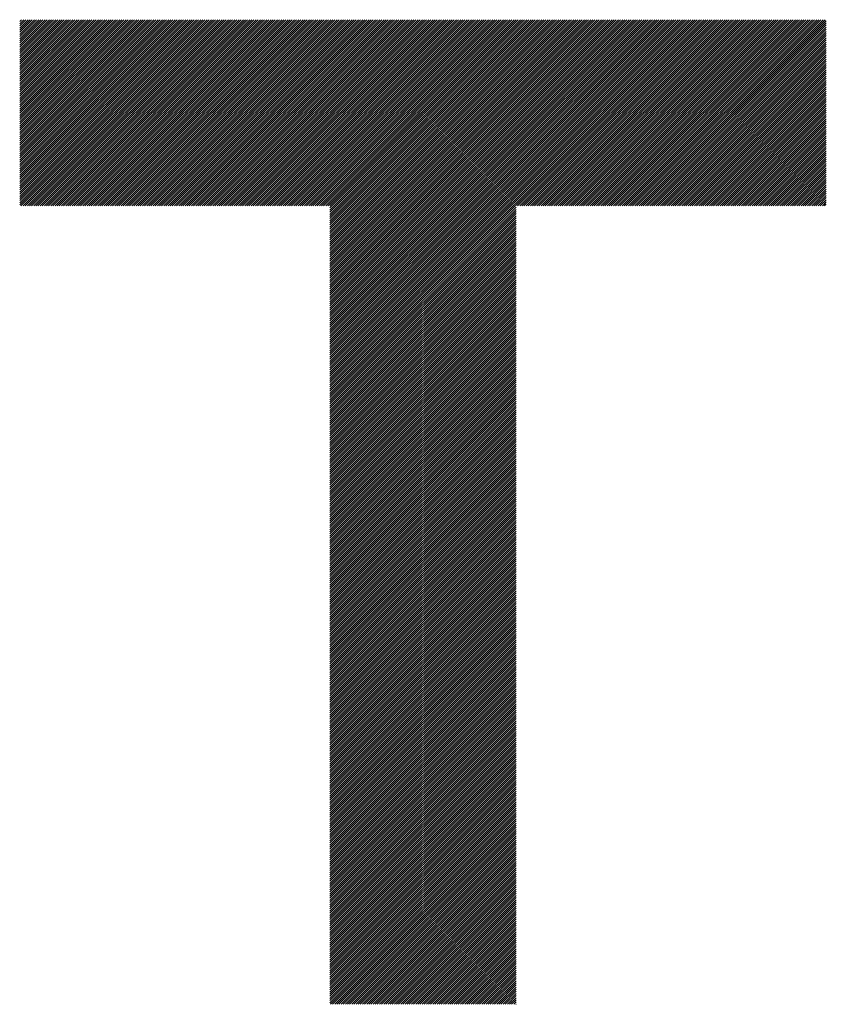
# Model space of a CAD drawing. Units: millimetres. Extents: x -298 to 332, y -207 to 240.
# Drawn here: x -147 to -124, y -151 to -122 of the extents above; entities that cross this region are included whole.
import ezdxf

# ---------------------------------------------------------------- set-up
doc = ezdxf.new("R2010")
doc.units = ezdxf.units.MM
doc.layers.add('CAXA0', color=7, linetype='Continuous', lineweight=70)
doc.layers.add('CAXA5', color=4, linetype='Continuous', lineweight=25)

# ---------------------------------------------------------------- blocks, each defined once
blk = doc.blocks.new('CAXBLOCK59')
at = {"layer": 'CAXA0', "color": 0, "linetype": 'Continuous', "lineweight": 25}
for p, q in [((-147.476, -127.171), (-142.012, -121.706)), ((-147.476, -127.108), (-142.075, -121.706)), ((-147.476, -127.045), (-142.138, -121.706)), ((-147.476, -126.982), (-142.201, -121.706)), ((-147.476, -126.919), (-142.264, -121.706)), ((-147.476, -126.856), (-142.326, -121.706)), ((-147.476, -126.793), (-142.389, -121.706)), ((-147.476, -126.73), (-142.452, -121.706)), ((-147.476, -126.668), (-142.515, -121.706)), ((-147.476, -126.605), (-142.578, -121.706)), ((-147.476, -126.542), (-142.641, -121.706)), ((-147.476, -126.479), (-142.704, -121.706)), ((-147.476, -126.416), (-142.766, -121.706)), ((-147.476, -126.353), (-142.829, -121.706)), ((-147.476, -126.29), (-142.892, -121.706)), ((-147.476, -126.228), (-142.955, -121.706)), ((-147.476, -126.165), (-143.018, -121.706)), ((-147.476, -126.102), (-143.081, -121.706)), ((-147.476, -126.039), (-143.144, -121.706)), ((-147.476, -125.976), (-143.207, -121.706)), ((-147.476, -125.913), (-143.269, -121.706)), ((-147.476, -125.85), (-143.332, -121.706)), ((-147.476, -125.787), (-143.395, -121.706)), ((-147.476, -125.725), (-143.458, -121.706)), ((-147.476, -125.662), (-143.521, -121.706)), ((-147.476, -125.599), (-143.584, -121.706)), ((-147.476, -125.536), (-143.647, -121.706)), ((-147.476, -125.473), (-143.709, -121.706)), ((-147.476, -125.41), (-143.772, -121.706)), ((-147.476, -125.347), (-143.835, -121.706)), ((-147.476, -125.285), (-143.898, -121.706)), ((-147.476, -125.222), (-143.961, -121.706)), ((-147.476, -125.159), (-144.024, -121.706)), ((-147.476, -125.096), (-144.087, -121.706)), ((-147.476, -125.033), (-144.15, -121.706)), ((-147.476, -124.97), (-144.212, -121.706)), ((-147.476, -124.907), (-144.275, -121.706)), ((-147.476, -124.844), (-144.338, -121.706)), ((-147.476, -124.782), (-144.401, -121.706)), ((-147.476, -124.719), (-144.464, -121.706)), ((-147.476, -124.656), (-144.527, -121.706)), ((-147.476, -124.593), (-144.59, -121.706)), ((-147.476, -124.53), (-144.652, -121.706)), ((-147.476, -124.467), (-144.715, -121.706)), ((-147.476, -124.404), (-144.778, -121.706)), ((-147.476, -124.342), (-144.841, -121.706)), ((-147.476, -124.279), (-144.904, -121.706)), ((-147.476, -124.216), (-144.967, -121.706)), ((-147.476, -124.153), (-145.03, -121.706)), ((-147.476, -124.09), (-145.093, -121.706)), ((-147.476, -124.027), (-145.155, -121.706)), ((-147.476, -123.964), (-145.218, -121.706)), ((-147.476, -123.902), (-145.281, -121.706)), ((-147.476, -123.839), (-145.344, -121.706)), ((-147.476, -123.776), (-145.407, -121.706)), ((-147.476, -123.713), (-145.47, -121.706)), ((-147.476, -123.65), (-145.533, -121.706)), ((-147.476, -123.587), (-145.595, -121.706)), ((-147.476, -123.524), (-145.658, -121.706)), ((-147.476, -123.461), (-145.721, -121.706)), ((-147.476, -123.399), (-145.784, -121.706)), ((-147.476, -123.336), (-145.847, -121.706)), ((-147.476, -123.273), (-145.91, -121.706)), ((-147.476, -123.21), (-145.973, -121.706)), ((-147.476, -123.147), (-146.036, -121.706)), ((-147.476, -123.084), (-146.098, -121.706)), ((-147.476, -123.021), (-146.161, -121.706)), ((-147.476, -122.959), (-146.224, -121.706)), ((-147.476, -122.896), (-146.287, -121.706)), ((-147.476, -122.833), (-146.35, -121.706)), ((-147.476, -122.77), (-146.413, -121.706)), ((-147.476, -122.707), (-146.476, -121.706)), ((-147.476, -122.644), (-146.538, -121.706)), ((-147.476, -122.581), (-146.601, -121.706)), ((-147.476, -122.518), (-146.664, -121.706)), ((-147.476, -122.456), (-146.727, -121.706)), ((-147.476, -122.393), (-146.79, -121.706)), ((-147.476, -122.33), (-146.853, -121.706)), ((-147.476, -122.267), (-146.916, -121.706)), ((-147.476, -122.204), (-146.978, -121.706)), ((-147.476, -122.141), (-147.041, -121.706)), ((-147.476, -122.078), (-147.104, -121.706)), ((-147.476, -122.016), (-147.167, -121.706)), ((-147.476, -121.953), (-147.23, -121.706)), ((-147.476, -121.89), (-147.293, -121.706)), ((-147.476, -121.827), (-147.356, -121.706)), ((-147.476, -121.764), (-147.419, -121.706)), ((-147.439, -127.197), (-141.949, -121.706)), ((-147.377, -127.197), (-141.886, -121.706)), ((-147.314, -127.197), (-141.823, -121.706)), ((-147.251, -127.197), (-141.761, -121.706)), ((-147.188, -127.197), (-141.698, -121.706)), ((-147.125, -127.197), (-141.635, -121.706)), ((-147.062, -127.197), (-141.572, -121.706)), ((-146.999, -127.197), (-141.509, -121.706)), ((-146.937, -127.197), (-141.446, -121.706)), ((-146.874, -127.197), (-141.383, -121.706)), ((-146.811, -127.197), (-141.321, -121.706)), ((-146.748, -127.197), (-141.258, -121.706)), ((-146.685, -127.197), (-141.195, -121.706)), ((-146.622, -127.197), (-141.132, -121.706)), ((-146.559, -127.197), (-141.069, -121.706)), ((-146.496, -127.197), (-141.006, -121.706)), ((-146.434, -127.197), (-140.943, -121.706)), ((-146.371, -127.197), (-140.88, -121.706)), ((-146.308, -127.197), (-140.818, -121.706)), ((-146.245, -127.197), (-140.755, -121.706)), ((-146.182, -127.197), (-140.692, -121.706)), ((-146.119, -127.197), (-140.629, -121.706)), ((-146.056, -127.197), (-140.566, -121.706)), ((-145.994, -127.197), (-140.503, -121.706)), ((-145.931, -127.197), (-140.44, -121.706)), ((-145.868, -127.197), (-140.378, -121.706)), ((-145.805, -127.197), (-140.315, -121.706)), ((-145.742, -127.197), (-140.252, -121.706)), ((-145.679, -127.197), (-140.189, -121.706)), ((-145.616, -127.197), (-140.126, -121.706)), ((-145.554, -127.197), (-140.063, -121.706)), ((-145.491, -127.197), (-140, -121.706)), ((-145.428, -127.197), (-139.937, -121.706)), ((-145.365, -127.197), (-139.875, -121.706)), ((-145.302, -127.197), (-139.812, -121.706)), ((-145.239, -127.197), (-139.749, -121.706)), ((-145.176, -127.197), (-139.686, -121.706)), ((-145.113, -127.197), (-139.623, -121.706)), ((-145.051, -127.197), (-139.56, -121.706)), ((-144.988, -127.197), (-139.497, -121.706)), ((-144.925, -127.197), (-139.435, -121.706)), ((-144.862, -127.197), (-139.372, -121.706)), ((-144.799, -127.197), (-139.309, -121.706)), ((-144.736, -127.197), (-139.246, -121.706)), ((-144.673, -127.197), (-139.183, -121.706)), ((-144.611, -127.197), (-139.12, -121.706)), ((-144.548, -127.197), (-139.057, -121.706)), ((-144.485, -127.197), (-138.994, -121.706)), ((-144.422, -127.197), (-138.932, -121.706)), ((-144.359, -127.197), (-138.869, -121.706)), ((-144.296, -127.197), (-138.806, -121.706)), ((-144.233, -127.197), (-138.743, -121.706)), ((-144.17, -127.197), (-138.68, -121.706)), ((-144.108, -127.197), (-138.617, -121.706)), ((-144.045, -127.197), (-138.554, -121.706)), ((-143.982, -127.197), (-138.492, -121.706)), ((-143.919, -127.197), (-138.429, -121.706)), ((-143.856, -127.197), (-138.366, -121.706)), ((-143.793, -127.197), (-138.303, -121.706)), ((-143.73, -127.197), (-138.24, -121.706)), ((-143.668, -127.197), (-138.177, -121.706)), ((-143.605, -127.197), (-138.114, -121.706)), ((-143.542, -127.197), (-138.052, -121.706)), ((-143.479, -127.197), (-137.989, -121.706)), ((-143.416, -127.197), (-137.926, -121.706)), ((-143.353, -127.197), (-137.863, -121.706)), ((-143.29, -127.197), (-137.8, -121.706)), ((-143.227, -127.197), (-137.737, -121.706)), ((-143.165, -127.197), (-137.674, -121.706)), ((-143.102, -127.197), (-137.611, -121.706)), ((-143.039, -127.197), (-137.549, -121.706)), ((-142.976, -127.197), (-137.486, -121.706)), ((-142.913, -127.197), (-137.423, -121.706)), ((-142.85, -127.197), (-137.36, -121.706)), ((-142.787, -127.197), (-137.297, -121.706)), ((-142.725, -127.197), (-137.234, -121.706)), ((-142.662, -127.197), (-137.171, -121.706)), ((-142.599, -127.197), (-137.109, -121.706)), ((-142.536, -127.197), (-137.046, -121.706)), ((-142.473, -127.197), (-136.983, -121.706)), ((-142.41, -127.197), (-136.92, -121.706)), ((-142.347, -127.197), (-136.857, -121.706)), ((-142.284, -127.197), (-136.794, -121.706)), ((-142.222, -127.197), (-136.731, -121.706)), ((-142.159, -127.197), (-136.668, -121.706)), ((-142.096, -127.197), (-136.606, -121.706)), ((-142.033, -127.197), (-136.543, -121.706)), ((-141.97, -127.197), (-136.48, -121.706)), ((-141.907, -127.197), (-136.417, -121.706)), ((-141.844, -127.197), (-136.354, -121.706)), ((-141.782, -127.197), (-136.291, -121.706)), ((-141.719, -127.197), (-136.228, -121.706)), ((-141.656, -127.197), (-136.166, -121.706)), ((-141.593, -127.197), (-136.103, -121.706)), ((-141.53, -127.197), (-136.04, -121.706)), ((-141.467, -127.197), (-135.977, -121.706)), ((-141.404, -127.197), (-135.914, -121.706)), ((-141.341, -127.197), (-135.851, -121.706)), ((-141.279, -127.197), (-135.788, -121.706)), ((-141.216, -127.197), (-135.725, -121.706)), ((-141.153, -127.197), (-135.663, -121.706)), ((-141.09, -127.197), (-135.6, -121.706)), ((-141.027, -127.197), (-135.537, -121.706)), ((-140.964, -127.197), (-135.474, -121.706)), ((-140.901, -127.197), (-135.411, -121.706)), ((-140.839, -127.197), (-135.348, -121.706)), ((-140.776, -127.197), (-135.285, -121.706)), ((-140.713, -127.197), (-135.223, -121.706)), ((-140.65, -127.197), (-135.16, -121.706)), ((-140.587, -127.197), (-135.097, -121.706)), ((-140.524, -127.197), (-135.034, -121.706)), ((-140.461, -127.197), (-134.971, -121.706)), ((-140.398, -127.197), (-134.908, -121.706)), ((-140.336, -127.197), (-134.845, -121.706)), ((-140.273, -127.197), (-134.782, -121.706)), ((-140.21, -127.197), (-134.72, -121.706)), ((-140.147, -127.197), (-134.657, -121.706)), ((-140.084, -127.197), (-134.594, -121.706)), ((-140.021, -127.197), (-134.531, -121.706)), ((-139.958, -127.197), (-134.468, -121.706)), ((-139.896, -127.197), (-134.405, -121.706)), ((-139.833, -127.197), (-134.342, -121.706)), ((-139.77, -127.197), (-134.28, -121.706)), ((-139.707, -127.197), (-134.217, -121.706)), ((-139.644, -127.197), (-134.154, -121.706)), ((-139.581, -127.197), (-134.091, -121.706)), ((-139.518, -127.197), (-134.028, -121.706)), ((-139.455, -127.197), (-133.965, -121.706)), ((-139.393, -127.197), (-133.902, -121.706)), ((-139.33, -127.197), (-133.839, -121.706)), ((-139.267, -127.197), (-133.777, -121.706)), ((-139.204, -127.197), (-133.714, -121.706)), ((-139.141, -127.197), (-133.651, -121.706)), ((-139.078, -127.197), (-133.588, -121.706)), ((-139.015, -127.197), (-133.525, -121.706)), ((-138.953, -127.197), (-133.462, -121.706)), ((-138.89, -127.197), (-133.399, -121.706)), ((-138.827, -127.197), (-133.337, -121.706)), ((-138.764, -127.197), (-133.274, -121.706)), ((-138.701, -127.197), (-133.211, -121.706)), ((-138.638, -127.197), (-133.148, -121.706)), ((-138.575, -127.197), (-133.085, -121.706)), ((-138.512, -127.197), (-133.022, -121.706)), ((-138.45, -127.197), (-132.959, -121.706)), ((-138.387, -127.197), (-132.896, -121.706)), ((-138.326, -132.668), (-127.364, -121.706)), ((-138.326, -132.605), (-127.427, -121.706)), ((-138.326, -132.542), (-127.49, -121.706)), ((-138.326, -132.479), (-127.553, -121.706)), ((-138.326, -132.416), (-127.616, -121.706)), ((-138.326, -132.354), (-127.679, -121.706)), ((-138.326, -132.291), (-127.741, -121.706)), ((-138.326, -132.228), (-127.804, -121.706)), ((-138.326, -132.165), (-127.867, -121.706)), ((-138.326, -132.102), (-127.93, -121.706)), ((-138.326, -132.039), (-127.993, -121.706)), ((-138.326, -131.976), (-128.056, -121.706)), ((-138.326, -131.913), (-128.119, -121.706)), ((-138.326, -131.851), (-128.182, -121.706)), ((-138.326, -131.788), (-128.244, -121.706)), ((-138.326, -131.725), (-128.307, -121.706)), ((-138.326, -131.662), (-128.37, -121.706)), ((-138.326, -131.599), (-128.433, -121.706)), ((-138.326, -131.536), (-128.496, -121.706)), ((-138.326, -131.473), (-128.559, -121.706)), ((-138.326, -131.411), (-128.622, -121.706)), ((-138.326, -131.348), (-128.684, -121.706)), ((-138.326, -131.285), (-128.747, -121.706)), ((-138.326, -131.222), (-128.81, -121.706)), ((-138.326, -131.159), (-128.873, -121.706)), ((-138.326, -131.096), (-128.936, -121.706)), ((-138.326, -131.033), (-128.999, -121.706)), ((-138.326, -130.97), (-129.062, -121.706)), ((-138.326, -130.908), (-129.125, -121.706)), ((-138.326, -130.845), (-129.187, -121.706)), ((-138.326, -130.782), (-129.25, -121.706)), ((-138.326, -130.719), (-129.313, -121.706)), ((-138.326, -130.656), (-129.376, -121.706)), ((-138.326, -130.593), (-129.439, -121.706)), ((-138.326, -130.53), (-129.502, -121.706)), ((-138.326, -130.468), (-129.565, -121.706)), ((-138.326, -130.405), (-129.627, -121.706)), ((-138.326, -130.342), (-129.69, -121.706)), ((-138.326, -130.279), (-129.753, -121.706)), ((-138.326, -130.216), (-129.816, -121.706)), ((-138.326, -130.153), (-129.879, -121.706)), ((-138.326, -130.09), (-129.942, -121.706)), ((-138.326, -130.028), (-130.005, -121.706)), ((-138.326, -129.965), (-130.068, -121.706)), ((-138.326, -129.902), (-130.13, -121.706)), ((-138.326, -129.839), (-130.193, -121.706)), ((-138.326, -129.776), (-130.256, -121.706)), ((-138.326, -129.713), (-130.319, -121.706)), ((-138.326, -129.65), (-130.382, -121.706)), ((-138.326, -129.587), (-130.445, -121.706)), ((-138.326, -129.525), (-130.508, -121.706)), ((-138.326, -129.462), (-130.57, -121.706)), ((-138.326, -129.399), (-130.633, -121.706)), ((-138.326, -129.336), (-130.696, -121.706)), ((-138.326, -129.273), (-130.759, -121.706)), ((-138.326, -129.21), (-130.822, -121.706)), ((-138.326, -129.147), (-130.885, -121.706)), ((-138.326, -129.085), (-130.948, -121.706)), ((-138.326, -129.022), (-131.01, -121.706)), ((-138.326, -128.959), (-131.073, -121.706)), ((-138.326, -128.896), (-131.136, -121.706)), ((-138.326, -128.833), (-131.199, -121.706)), ((-138.326, -128.77), (-131.262, -121.706)), ((-138.326, -128.707), (-131.325, -121.706)), ((-138.326, -128.644), (-131.388, -121.706)), ((-138.326, -128.582), (-131.451, -121.706)), ((-138.326, -128.519), (-131.513, -121.706)), ((-138.326, -128.456), (-131.576, -121.706)), ((-138.326, -128.393), (-131.639, -121.706)), ((-138.326, -128.33), (-131.702, -121.706)), ((-138.326, -128.267), (-131.765, -121.706)), ((-138.326, -128.204), (-131.828, -121.706)), ((-138.326, -128.142), (-131.891, -121.706)), ((-138.326, -128.079), (-131.953, -121.706)), ((-138.326, -128.016), (-132.016, -121.706)), ((-138.326, -127.953), (-132.079, -121.706)), ((-138.326, -127.89), (-132.142, -121.706)), ((-138.326, -127.827), (-132.205, -121.706)), ((-138.326, -127.764), (-132.268, -121.706)), ((-138.326, -127.701), (-132.331, -121.706)), ((-138.326, -127.639), (-132.394, -121.706)), ((-138.326, -127.576), (-132.456, -121.706)), ((-138.326, -127.513), (-132.519, -121.706)), ((-138.326, -127.45), (-132.582, -121.706)), ((-138.326, -127.387), (-132.645, -121.706)), ((-138.326, -127.324), (-132.708, -121.706)), ((-138.326, -127.261), (-132.771, -121.706)), ((-138.326, -127.199), (-132.834, -121.706)), ((-132.792, -127.197), (-127.301, -121.706)), ((-132.729, -127.197), (-127.239, -121.706)), ((-132.666, -127.197), (-127.176, -121.706)), ((-132.603, -127.197), (-127.113, -121.706)), ((-132.54, -127.197), (-127.05, -121.706)), ((-132.477, -127.197), (-126.987, -121.706)), ((-132.414, -127.197), (-126.924, -121.706)), ((-132.352, -127.197), (-126.861, -121.706)), ((-132.289, -127.197), (-126.798, -121.706)), ((-132.226, -127.197), (-126.736, -121.706)), ((-132.163, -127.197), (-126.673, -121.706)), ((-132.1, -127.197), (-126.61, -121.706)), ((-132.037, -127.197), (-126.547, -121.706)), ((-131.974, -127.197), (-126.484, -121.706)), ((-131.912, -127.197), (-126.421, -121.706)), ((-131.849, -127.197), (-126.358, -121.706)), ((-131.786, -127.197), (-126.296, -121.706)), ((-131.723, -127.197), (-126.233, -121.706)), ((-131.66, -127.197), (-126.17, -121.706)), ((-131.597, -127.197), (-126.107, -121.706)), ((-131.534, -127.197), (-126.044, -121.706)), ((-131.471, -127.197), (-125.981, -121.706)), ((-131.409, -127.197), (-125.918, -121.706)), ((-131.346, -127.197), (-125.855, -121.706)), ((-131.283, -127.197), (-125.793, -121.706)), ((-131.22, -127.197), (-125.73, -121.706)), ((-131.157, -127.197), (-125.667, -121.706)), ((-131.094, -127.197), (-125.604, -121.706)), ((-131.031, -127.197), (-125.541, -121.706)), ((-130.969, -127.197), (-125.478, -121.706)), ((-130.906, -127.197), (-125.415, -121.706)), ((-130.843, -127.197), (-125.353, -121.706)), ((-130.78, -127.197), (-125.29, -121.706)), ((-130.717, -127.197), (-125.227, -121.706)), ((-130.654, -127.197), (-125.164, -121.706)), ((-130.591, -127.197), (-125.101, -121.706)), ((-130.528, -127.197), (-125.038, -121.706)), ((-130.466, -127.197), (-124.975, -121.706)), ((-130.403, -127.197), (-124.912, -121.706)), ((-130.34, -127.197), (-124.85, -121.706)), ((-130.277, -127.197), (-124.787, -121.706)), ((-130.214, -127.197), (-124.724, -121.706)), ((-130.151, -127.197), (-124.661, -121.706)), ((-130.088, -127.197), (-124.598, -121.706)), ((-130.026, -127.197), (-124.535, -121.706)), ((-129.963, -127.197), (-124.472, -121.706)), ((-129.9, -127.197), (-124.41, -121.706)), ((-129.837, -127.197), (-124.347, -121.706)), ((-129.774, -127.197), (-124.284, -121.706)), ((-129.711, -127.197), (-124.221, -121.706)), ((-129.648, -127.197), (-124.158, -121.706)), ((-129.586, -127.197), (-124.095, -121.706)), ((-129.523, -127.197), (-124.032, -121.706)), ((-129.46, -127.197), (-123.969, -121.706)), ((-129.397, -127.197), (-123.907, -121.706)), ((-129.334, -127.197), (-123.844, -121.706)), ((-129.271, -127.197), (-123.781, -121.706)), ((-129.208, -127.197), (-123.718, -121.706)), ((-129.145, -127.197), (-123.685, -121.736)), ((-129.083, -127.197), (-123.685, -121.799)), ((-129.02, -127.197), (-123.685, -121.862)), ((-128.957, -127.197), (-123.685, -121.925)), ((-128.894, -127.197), (-123.685, -121.988)), ((-128.831, -127.197), (-123.685, -122.051)), ((-128.768, -127.197), (-123.685, -122.113)), ((-128.705, -127.197), (-123.685, -122.176)), ((-128.643, -127.197), (-123.685, -122.239)), ((-128.58, -127.197), (-123.685, -122.302)), ((-128.517, -127.197), (-123.685, -122.365)), ((-128.454, -127.197), (-123.685, -122.428)), ((-128.391, -127.197), (-123.685, -122.491)), ((-128.328, -127.197), (-123.685, -122.553)), ((-128.265, -127.197), (-123.685, -122.616)), ((-128.202, -127.197), (-123.685, -122.679)), ((-128.14, -127.197), (-123.685, -122.742)), ((-128.077, -127.197), (-123.685, -122.805)), ((-128.014, -127.197), (-123.685, -122.868)), ((-127.951, -127.197), (-123.685, -122.931)), ((-127.888, -127.197), (-123.685, -122.994)), ((-127.825, -127.197), (-123.685, -123.056)), ((-127.762, -127.197), (-123.685, -123.119)), ((-127.7, -127.197), (-123.685, -123.182)), ((-127.637, -127.197), (-123.685, -123.245)), ((-127.574, -127.197), (-123.685, -123.308)), ((-127.511, -127.197), (-123.685, -123.371)), ((-127.448, -127.197), (-123.685, -123.434)), ((-127.385, -127.197), (-123.685, -123.496)), ((-127.322, -127.197), (-123.685, -123.559)), ((-127.259, -127.197), (-123.685, -123.622)), ((-127.197, -127.197), (-123.685, -123.685)), ((-127.134, -127.197), (-123.685, -123.748)), ((-127.071, -127.197), (-123.685, -123.811)), ((-127.008, -127.197), (-123.685, -123.874)), ((-126.945, -127.197), (-123.685, -123.937)), ((-126.882, -127.197), (-123.685, -123.999)), ((-126.819, -127.197), (-123.685, -124.062)), ((-126.757, -127.197), (-123.685, -124.125)), ((-126.694, -127.197), (-123.685, -124.188)), ((-126.631, -127.197), (-123.685, -124.251)), ((-126.568, -127.197), (-123.685, -124.314)), ((-126.505, -127.197), (-123.685, -124.377)), ((-126.442, -127.197), (-123.685, -124.439)), ((-126.379, -127.197), (-123.685, -124.502)), ((-126.316, -127.197), (-123.685, -124.565)), ((-126.254, -127.197), (-123.685, -124.628)), ((-126.191, -127.197), (-123.685, -124.691)), ((-126.128, -127.197), (-123.685, -124.754)), ((-126.065, -127.197), (-123.685, -124.817)), ((-126.002, -127.197), (-123.685, -124.88)), ((-125.939, -127.197), (-123.685, -124.942)), ((-125.876, -127.197), (-123.685, -125.005)), ((-125.814, -127.197), (-123.685, -125.068)), ((-125.751, -127.197), (-123.685, -125.131)), ((-125.688, -127.197), (-123.685, -125.194)), ((-125.625, -127.197), (-123.685, -125.257)), ((-125.562, -127.197), (-123.685, -125.32)), ((-125.499, -127.197), (-123.685, -125.382)), ((-125.436, -127.197), (-123.685, -125.445)), ((-125.373, -127.197), (-123.685, -125.508)), ((-125.311, -127.197), (-123.685, -125.571)), ((-125.248, -127.197), (-123.685, -125.634)), ((-125.185, -127.197), (-123.685, -125.697)), ((-125.122, -127.197), (-123.685, -125.76)), ((-125.059, -127.197), (-123.685, -125.823)), ((-124.996, -127.197), (-123.685, -125.885)), ((-124.933, -127.197), (-123.685, -125.948)), ((-124.871, -127.197), (-123.685, -126.011)), ((-124.808, -127.197), (-123.685, -126.074)), ((-124.745, -127.197), (-123.685, -126.137)), ((-124.682, -127.197), (-123.685, -126.2)), ((-124.619, -127.197), (-123.685, -126.263)), ((-124.556, -127.197), (-123.685, -126.325)), ((-124.493, -127.197), (-123.685, -126.388)), ((-124.43, -127.197), (-123.685, -126.451)), ((-124.368, -127.197), (-123.685, -126.514)), ((-124.305, -127.197), (-123.685, -126.577)), ((-124.242, -127.197), (-123.685, -126.64)), ((-124.179, -127.197), (-123.685, -126.703)), ((-124.116, -127.197), (-123.685, -126.766)), ((-124.053, -127.197), (-123.685, -126.828)), ((-123.99, -127.197), (-123.685, -126.891)), ((-123.928, -127.197), (-123.685, -126.954)), ((-138.326, -132.731), (-132.836, -127.24)), ((-123.865, -127.197), (-123.685, -127.017)), ((-123.802, -127.197), (-123.685, -127.08)), ((-123.739, -127.197), (-123.685, -127.143)), ((-138.326, -132.794), (-132.836, -127.303)), ((-138.326, -132.856), (-132.836, -127.366)), ((-138.326, -132.919), (-132.836, -127.429)), ((-138.326, -132.982), (-132.836, -127.492)), ((-138.326, -133.045), (-132.836, -127.555)), ((-138.326, -133.108), (-132.836, -127.618)), ((-138.326, -133.171), (-132.836, -127.681)), ((-138.326, -133.234), (-132.836, -127.743)), ((-138.326, -133.297), (-132.836, -127.806)), ((-138.326, -133.359), (-132.836, -127.869)), ((-138.326, -133.422), (-132.836, -127.932)), ((-138.326, -133.485), (-132.836, -127.995)), ((-138.326, -133.548), (-132.836, -128.058)), ((-138.326, -133.611), (-132.836, -128.121)), ((-138.326, -133.674), (-132.836, -128.183)), ((-138.326, -133.737), (-132.836, -128.246)), ((-138.326, -133.799), (-132.836, -128.309)), ((-138.326, -133.862), (-132.836, -128.372)), ((-138.326, -133.925), (-132.836, -128.435)), ((-138.326, -133.988), (-132.836, -128.498)), ((-138.326, -134.051), (-132.836, -128.561)), ((-138.326, -134.114), (-132.836, -128.624)), ((-138.326, -134.177), (-132.836, -128.686)), ((-138.326, -134.24), (-132.836, -128.749)), ((-138.326, -134.302), (-132.836, -128.812)), ((-138.326, -134.365), (-132.836, -128.875)), ((-138.326, -134.428), (-132.836, -128.938)), ((-138.326, -134.491), (-132.836, -129.001)), ((-138.326, -134.554), (-132.836, -129.064)), ((-138.326, -134.617), (-132.836, -129.126)), ((-138.326, -134.68), (-132.836, -129.189)), ((-138.326, -134.742), (-132.836, -129.252)), ((-138.326, -134.805), (-132.836, -129.315)), ((-138.326, -134.868), (-132.836, -129.378)), ((-138.326, -134.931), (-132.836, -129.441)), ((-138.326, -134.994), (-132.836, -129.504)), ((-138.326, -135.057), (-132.836, -129.567)), ((-138.326, -135.12), (-132.836, -129.629)), ((-138.326, -135.183), (-132.836, -129.692)), ((-138.326, -135.245), (-132.836, -129.755)), ((-138.326, -135.308), (-132.836, -129.818)), ((-138.326, -135.371), (-132.836, -129.881)), ((-138.326, -135.434), (-132.836, -129.944)), ((-138.326, -135.497), (-132.836, -130.007)), ((-138.326, -135.56), (-132.836, -130.069)), ((-138.326, -135.623), (-132.836, -130.132)), ((-138.326, -135.685), (-132.836, -130.195)), ((-138.326, -135.748), (-132.836, -130.258)), ((-138.326, -135.811), (-132.836, -130.321)), ((-138.326, -135.874), (-132.836, -130.384)), ((-138.326, -135.937), (-132.836, -130.447)), ((-138.326, -136), (-132.836, -130.51)), ((-138.326, -136.063), (-132.836, -130.572)), ((-138.326, -136.126), (-132.836, -130.635)), ((-138.326, -136.188), (-132.836, -130.698)), ((-138.326, -136.251), (-132.836, -130.761)), ((-138.326, -136.314), (-132.836, -130.824)), ((-138.326, -136.377), (-132.836, -130.887)), ((-138.326, -136.44), (-132.836, -130.95)), ((-138.326, -136.503), (-132.836, -131.012)), ((-138.326, -136.566), (-132.836, -131.075)), ((-138.326, -136.628), (-132.836, -131.138)), ((-138.326, -136.691), (-132.836, -131.201)), ((-138.326, -136.754), (-132.836, -131.264)), ((-138.326, -136.817), (-132.836, -131.327)), ((-138.326, -136.88), (-132.836, -131.39)), ((-138.326, -136.943), (-132.836, -131.452)), ((-138.326, -137.006), (-132.836, -131.515)), ((-138.326, -137.069), (-132.836, -131.578)), ((-138.326, -137.131), (-132.836, -131.641)), ((-138.326, -137.194), (-132.836, -131.704)), ((-138.326, -137.257), (-132.836, -131.767)), ((-138.326, -137.32), (-132.836, -131.83)), ((-138.326, -137.383), (-132.836, -131.893)), ((-138.326, -137.446), (-132.836, -131.955)), ((-138.326, -137.509), (-132.836, -132.018)), ((-138.326, -137.571), (-132.836, -132.081)), ((-138.326, -137.634), (-132.836, -132.144)), ((-138.326, -137.697), (-132.836, -132.207)), ((-138.326, -137.76), (-132.836, -132.27)), ((-138.326, -137.823), (-132.836, -132.333)), ((-138.326, -137.886), (-132.836, -132.395)), ((-138.326, -137.949), (-132.836, -132.458)), ((-138.326, -138.012), (-132.836, -132.521)), ((-138.326, -138.074), (-132.836, -132.584)), ((-138.326, -138.137), (-132.836, -132.647)), ((-138.326, -138.2), (-132.836, -132.71)), ((-138.326, -138.263), (-132.836, -132.773)), ((-138.326, -138.326), (-132.836, -132.836)), ((-138.326, -138.389), (-132.836, -132.898)), ((-138.326, -138.452), (-132.836, -132.961)), ((-138.326, -138.514), (-132.836, -133.024)), ((-138.326, -138.577), (-132.836, -133.087)), ((-138.326, -138.64), (-132.836, -133.15)), ((-138.326, -138.703), (-132.836, -133.213)), ((-138.326, -138.766), (-132.836, -133.276)), ((-138.326, -138.829), (-132.836, -133.338)), ((-138.326, -138.892), (-132.836, -133.401)), ((-138.326, -138.954), (-132.836, -133.464)), ((-138.326, -139.017), (-132.836, -133.527)), ((-138.326, -139.08), (-132.836, -133.59)), ((-138.326, -139.143), (-132.836, -133.653)), ((-138.326, -139.206), (-132.836, -133.716)), ((-138.326, -139.269), (-132.836, -133.779)), ((-138.326, -139.332), (-132.836, -133.841)), ((-138.326, -139.395), (-132.836, -133.904)), ((-138.326, -139.457), (-132.836, -133.967)), ((-138.326, -139.52), (-132.836, -134.03)), ((-138.326, -139.583), (-132.836, -134.093)), ((-138.326, -139.646), (-132.836, -134.156)), ((-138.326, -139.709), (-132.836, -134.219)), ((-138.326, -139.772), (-132.836, -134.281)), ((-138.326, -139.835), (-132.836, -134.344)), ((-138.326, -139.897), (-132.836, -134.407)), ((-138.326, -139.96), (-132.836, -134.47)), ((-138.326, -140.023), (-132.836, -134.533)), ((-138.326, -140.086), (-132.836, -134.596)), ((-138.326, -140.149), (-132.836, -134.659)), ((-138.326, -140.212), (-132.836, -134.722)), ((-138.326, -140.275), (-132.836, -134.784)), ((-138.326, -140.338), (-132.836, -134.847)), ((-138.326, -140.4), (-132.836, -134.91)), ((-138.326, -140.463), (-132.836, -134.973)), ((-138.326, -140.526), (-132.836, -135.036)), ((-138.326, -140.589), (-132.836, -135.099)), ((-138.326, -140.652), (-132.836, -135.162)), ((-138.326, -140.715), (-132.836, -135.224)), ((-138.326, -140.778), (-132.836, -135.287)), ((-138.326, -140.84), (-132.836, -135.35)), ((-138.326, -140.903), (-132.836, -135.413)), ((-138.326, -140.966), (-132.836, -135.476)), ((-138.326, -141.029), (-132.836, -135.539)), ((-138.326, -141.092), (-132.836, -135.602)), ((-138.326, -141.155), (-132.836, -135.665)), ((-138.326, -141.218), (-132.836, -135.727)), ((-138.326, -141.281), (-132.836, -135.79)), ((-138.326, -141.343), (-132.836, -135.853)), ((-138.326, -141.406), (-132.836, -135.916)), ((-138.326, -141.469), (-132.836, -135.979)), ((-138.326, -141.532), (-132.836, -136.042)), ((-138.326, -141.595), (-132.836, -136.105)), ((-138.326, -141.658), (-132.836, -136.167)), ((-138.326, -141.721), (-132.836, -136.23)), ((-138.326, -141.783), (-132.836, -136.293)), ((-138.326, -141.846), (-132.836, -136.356)), ((-138.326, -141.909), (-132.836, -136.419)), ((-138.326, -141.972), (-132.836, -136.482)), ((-138.326, -142.035), (-132.836, -136.545)), ((-138.326, -142.098), (-132.836, -136.608)), ((-138.326, -142.161), (-132.836, -136.67)), ((-138.326, -142.224), (-132.836, -136.733)), ((-138.326, -142.286), (-132.836, -136.796)), ((-138.326, -142.349), (-132.836, -136.859)), ((-138.326, -142.412), (-132.836, -136.922)), ((-138.326, -142.475), (-132.836, -136.985)), ((-138.326, -142.538), (-132.836, -137.048)), ((-138.326, -142.601), (-132.836, -137.11)), ((-138.326, -142.664), (-132.836, -137.173)), ((-138.326, -142.726), (-132.836, -137.236)), ((-138.326, -142.789), (-132.836, -137.299)), ((-138.326, -142.852), (-132.836, -137.362)), ((-138.326, -142.915), (-132.836, -137.425)), ((-138.326, -142.978), (-132.836, -137.488)), ((-138.326, -143.041), (-132.836, -137.551)), ((-138.326, -143.104), (-132.836, -137.613)), ((-138.326, -143.167), (-132.836, -137.676)), ((-138.326, -143.229), (-132.836, -137.739)), ((-138.326, -143.292), (-132.836, -137.802)), ((-138.326, -143.355), (-132.836, -137.865)), ((-138.326, -143.418), (-132.836, -137.928)), ((-138.326, -143.481), (-132.836, -137.991)), ((-138.326, -143.544), (-132.836, -138.053)), ((-138.326, -143.607), (-132.836, -138.116)), ((-138.326, -143.669), (-132.836, -138.179)), ((-138.326, -143.732), (-132.836, -138.242)), ((-138.326, -143.795), (-132.836, -138.305)), ((-138.326, -143.858), (-132.836, -138.368)), ((-138.326, -143.921), (-132.836, -138.431)), ((-138.326, -143.984), (-132.836, -138.494)), ((-138.326, -144.047), (-132.836, -138.556)), ((-138.326, -144.11), (-132.836, -138.619)), ((-138.326, -144.172), (-132.836, -138.682)), ((-138.326, -144.235), (-132.836, -138.745)), ((-138.326, -144.298), (-132.836, -138.808)), ((-138.326, -144.361), (-132.836, -138.871)), ((-138.326, -144.424), (-132.836, -138.934)), ((-138.326, -144.487), (-132.836, -138.996)), ((-138.326, -144.55), (-132.836, -139.059)), ((-138.326, -144.612), (-132.836, -139.122)), ((-138.326, -144.675), (-132.836, -139.185)), ((-138.326, -144.738), (-132.836, -139.248)), ((-138.326, -144.801), (-132.836, -139.311)), ((-138.326, -144.864), (-132.836, -139.374)), ((-138.326, -144.927), (-132.836, -139.436)), ((-138.326, -144.99), (-132.836, -139.499)), ((-138.326, -145.053), (-132.836, -139.562)), ((-138.326, -145.115), (-132.836, -139.625)), ((-138.326, -145.178), (-132.836, -139.688)), ((-138.326, -145.241), (-132.836, -139.751)), ((-138.326, -145.304), (-132.836, -139.814)), ((-138.326, -145.367), (-132.836, -139.877)), ((-138.326, -145.43), (-132.836, -139.939)), ((-138.326, -145.493), (-132.836, -140.002)), ((-138.326, -145.555), (-132.836, -140.065)), ((-138.326, -145.618), (-132.836, -140.128)), ((-138.326, -145.681), (-132.836, -140.191)), ((-138.326, -145.744), (-132.836, -140.254)), ((-138.326, -145.807), (-132.836, -140.317)), ((-138.326, -145.87), (-132.836, -140.379)), ((-138.326, -145.933), (-132.836, -140.442)), ((-138.326, -145.996), (-132.836, -140.505)), ((-138.326, -146.058), (-132.836, -140.568)), ((-138.326, -146.121), (-132.836, -140.631)), ((-138.326, -146.184), (-132.836, -140.694)), ((-138.326, -146.247), (-132.836, -140.757)), ((-138.326, -146.31), (-132.836, -140.82)), ((-138.326, -146.373), (-132.836, -140.882)), ((-138.326, -146.436), (-132.836, -140.945)), ((-138.326, -146.498), (-132.836, -141.008)), ((-138.326, -146.561), (-132.836, -141.071)), ((-138.326, -146.624), (-132.836, -141.134)), ((-138.326, -146.687), (-132.836, -141.197)), ((-138.326, -146.75), (-132.836, -141.26)), ((-138.326, -146.813), (-132.836, -141.322)), ((-138.326, -146.876), (-132.836, -141.385)), ((-138.326, -146.938), (-132.836, -141.448)), ((-138.326, -147.001), (-132.836, -141.511)), ((-138.326, -147.064), (-132.836, -141.574)), ((-138.326, -147.127), (-132.836, -141.637)), ((-138.326, -147.19), (-132.836, -141.7)), ((-138.326, -147.253), (-132.836, -141.763)), ((-138.326, -147.316), (-132.836, -141.825)), ((-138.326, -147.379), (-132.836, -141.888)), ((-138.326, -147.441), (-132.836, -141.951)), ((-138.326, -147.504), (-132.836, -142.014)), ((-138.326, -147.567), (-132.836, -142.077)), ((-138.326, -147.63), (-132.836, -142.14)), ((-138.326, -147.693), (-132.836, -142.203)), ((-138.326, -147.756), (-132.836, -142.265)), ((-138.326, -147.819), (-132.836, -142.328)), ((-138.326, -147.881), (-132.836, -142.391)), ((-138.326, -147.944), (-132.836, -142.454)), ((-138.326, -148.007), (-132.836, -142.517)), ((-138.326, -148.07), (-132.836, -142.58)), ((-138.326, -148.133), (-132.836, -142.643)), ((-138.326, -148.196), (-132.836, -142.706)), ((-138.326, -148.259), (-132.836, -142.768)), ((-138.326, -148.322), (-132.836, -142.831)), ((-138.326, -148.384), (-132.836, -142.894)), ((-138.326, -148.447), (-132.836, -142.957)), ((-138.326, -148.51), (-132.836, -143.02)), ((-138.326, -148.573), (-132.836, -143.083)), ((-138.326, -148.636), (-132.836, -143.146)), ((-138.326, -148.699), (-132.836, -143.208)), ((-138.326, -148.762), (-132.836, -143.271)), ((-138.326, -148.824), (-132.836, -143.334)), ((-138.326, -148.887), (-132.836, -143.397)), ((-138.326, -148.95), (-132.836, -143.46)), ((-138.326, -149.013), (-132.836, -143.523)), ((-138.326, -149.076), (-132.836, -143.586)), ((-138.326, -149.139), (-132.836, -143.649)), ((-138.326, -149.202), (-132.836, -143.711)), ((-138.326, -149.265), (-132.836, -143.774)), ((-138.326, -149.327), (-132.836, -143.837)), ((-138.326, -149.39), (-132.836, -143.9)), ((-138.326, -149.453), (-132.836, -143.963)), ((-138.326, -149.516), (-132.836, -144.026)), ((-138.326, -149.579), (-132.836, -144.089)), ((-138.326, -149.642), (-132.836, -144.151)), ((-138.326, -149.705), (-132.836, -144.214)), ((-138.326, -149.767), (-132.836, -144.277)), ((-138.326, -149.83), (-132.836, -144.34)), ((-138.326, -149.893), (-132.836, -144.403)), ((-138.326, -149.956), (-132.836, -144.466)), ((-138.326, -150.019), (-132.836, -144.529)), ((-138.326, -150.082), (-132.836, -144.592)), ((-138.326, -150.145), (-132.836, -144.654)), ((-138.326, -150.208), (-132.836, -144.717)), ((-138.326, -150.27), (-132.836, -144.78)), ((-138.326, -150.333), (-132.836, -144.843)), ((-138.326, -150.396), (-132.836, -144.906)), ((-138.326, -150.459), (-132.836, -144.969)), ((-138.326, -150.522), (-132.836, -145.032)), ((-138.326, -150.585), (-132.836, -145.094)), ((-138.326, -150.648), (-132.836, -145.157)), ((-138.326, -150.71), (-132.836, -145.22)), ((-138.311, -150.758), (-132.836, -145.283)), ((-138.248, -150.758), (-132.836, -145.346)), ((-138.185, -150.758), (-132.836, -145.409)), ((-138.122, -150.758), (-132.836, -145.472)), ((-138.059, -150.758), (-132.836, -145.535)), ((-137.996, -150.758), (-132.836, -145.597)), ((-137.933, -150.758), (-132.836, -145.66)), ((-137.871, -150.758), (-132.836, -145.723)), ((-137.808, -150.758), (-132.836, -145.786)), ((-137.745, -150.758), (-132.836, -145.849)), ((-137.682, -150.758), (-132.836, -145.912)), ((-137.619, -150.758), (-132.836, -145.975)), ((-137.556, -150.758), (-132.836, -146.037)), ((-137.493, -150.758), (-132.836, -146.1)), ((-137.431, -150.758), (-132.836, -146.163)), ((-137.368, -150.758), (-132.836, -146.226)), ((-137.305, -150.758), (-132.836, -146.289)), ((-137.242, -150.758), (-132.836, -146.352)), ((-137.179, -150.758), (-132.836, -146.415)), ((-137.116, -150.758), (-132.836, -146.478)), ((-137.053, -150.758), (-132.836, -146.54)), ((-136.99, -150.758), (-132.836, -146.603)), ((-136.928, -150.758), (-132.836, -146.666)), ((-136.865, -150.758), (-132.836, -146.729)), ((-136.802, -150.758), (-132.836, -146.792)), ((-136.739, -150.758), (-132.836, -146.855)), ((-136.676, -150.758), (-132.836, -146.918)), ((-136.613, -150.758), (-132.836, -146.98)), ((-136.55, -150.758), (-132.836, -147.043)), ((-136.488, -150.758), (-132.836, -147.106)), ((-136.425, -150.758), (-132.836, -147.169)), ((-136.362, -150.758), (-132.836, -147.232)), ((-136.299, -150.758), (-132.836, -147.295)), ((-136.236, -150.758), (-132.836, -147.358)), ((-136.173, -150.758), (-132.836, -147.42)), ((-136.11, -150.758), (-132.836, -147.483)), ((-136.047, -150.758), (-132.836, -147.546)), ((-135.985, -150.758), (-132.836, -147.609)), ((-135.922, -150.758), (-132.836, -147.672)), ((-135.859, -150.758), (-132.836, -147.735)), ((-135.796, -150.758), (-132.836, -147.798)), ((-135.733, -150.758), (-132.836, -147.861)), ((-135.67, -150.758), (-132.836, -147.923)), ((-135.607, -150.758), (-132.836, -147.986)), ((-135.545, -150.758), (-132.836, -148.049)), ((-135.482, -150.758), (-132.836, -148.112)), ((-135.419, -150.758), (-132.836, -148.175)), ((-135.356, -150.758), (-132.836, -148.238)), ((-135.293, -150.758), (-132.836, -148.301)), ((-135.23, -150.758), (-132.836, -148.363)), ((-135.167, -150.758), (-132.836, -148.426)), ((-135.104, -150.758), (-132.836, -148.489)), ((-135.042, -150.758), (-132.836, -148.552)), ((-134.979, -150.758), (-132.836, -148.615)), ((-134.916, -150.758), (-132.836, -148.678)), ((-134.853, -150.758), (-132.836, -148.741)), ((-134.79, -150.758), (-132.836, -148.804)), ((-134.727, -150.758), (-132.836, -148.866)), ((-134.664, -150.758), (-132.836, -148.929)), ((-134.602, -150.758), (-132.836, -148.992)), ((-134.539, -150.758), (-132.836, -149.055)), ((-134.476, -150.758), (-132.836, -149.118)), ((-134.413, -150.758), (-132.836, -149.181)), ((-134.35, -150.758), (-132.836, -149.244)), ((-134.287, -150.758), (-132.836, -149.306)), ((-134.224, -150.758), (-132.836, -149.369)), ((-134.161, -150.758), (-132.836, -149.432)), ((-134.099, -150.758), (-132.836, -149.495)), ((-134.036, -150.758), (-132.836, -149.558)), ((-133.973, -150.758), (-132.836, -149.621)), ((-133.91, -150.758), (-132.836, -149.684)), ((-133.847, -150.758), (-132.836, -149.747)), ((-133.784, -150.758), (-132.836, -149.809)), ((-133.721, -150.758), (-132.836, -149.872)), ((-133.659, -150.758), (-132.836, -149.935)), ((-133.596, -150.758), (-132.836, -149.998)), ((-133.533, -150.758), (-132.836, -150.061)), ((-133.47, -150.758), (-132.836, -150.124)), ((-133.407, -150.758), (-132.836, -150.187)), ((-133.344, -150.758), (-132.836, -150.249)), ((-133.281, -150.758), (-132.836, -150.312)), ((-133.219, -150.758), (-132.836, -150.375)), ((-133.156, -150.758), (-132.836, -150.438)), ((-133.093, -150.758), (-132.836, -150.501)), ((-133.03, -150.758), (-132.836, -150.564)), ((-132.967, -150.758), (-132.836, -150.627)), ((-132.904, -150.758), (-132.836, -150.69)), ((-132.841, -150.758), (-132.836, -150.752))]:
    blk.add_line(p, q, dxfattribs=at)

msp = doc.modelspace()

# ---------------------------------------------------------------- block references
at = {"layer": 'CAXA5', "color": 96}
msp.add_blockref('CAXBLOCK59', (0, 0), dxfattribs=at)

doc.saveas('drawing.dxf')
